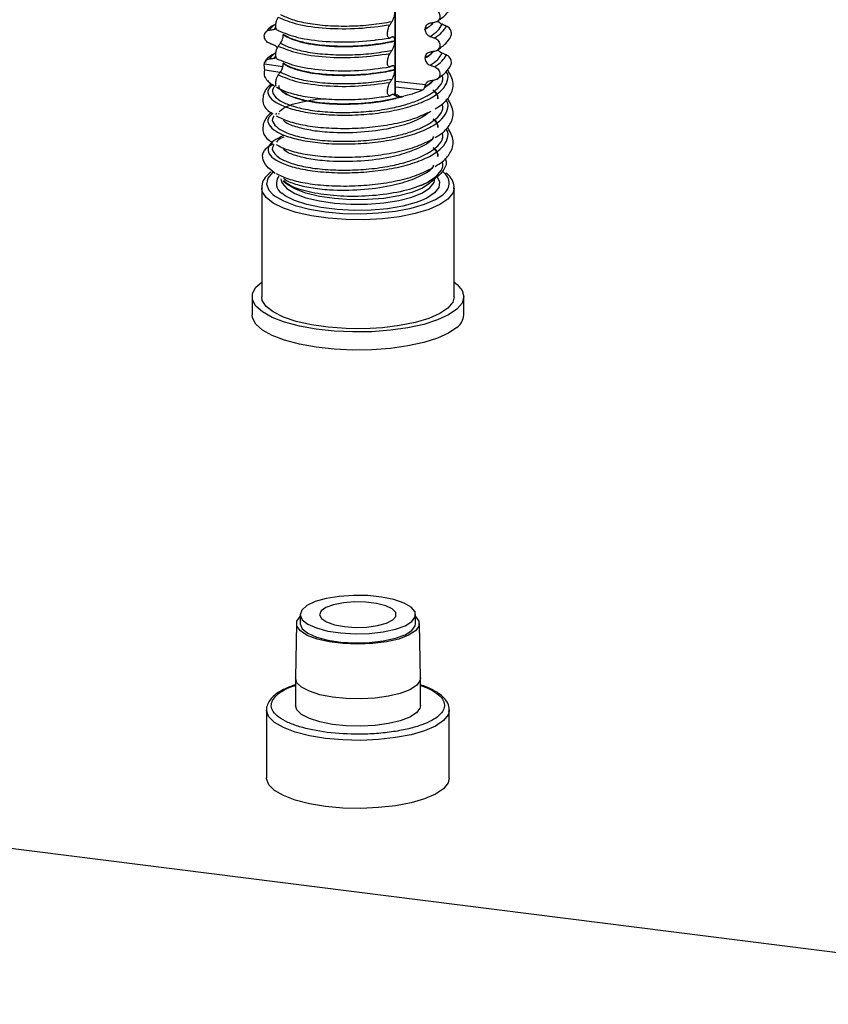
# Model space of a CAD drawing. Units: millimetres. Extents: x 5 to 415, y 5 to 589.
# Drawn here: x 275 to 317, y 205 to 256 of the extents above; entities that cross this region are included whole.
import ezdxf

# ---------------------------------------------------------------- set-up
doc = ezdxf.new("R2010")
doc.units = ezdxf.units.MM

msp = doc.modelspace()

# ---------------------------------------------------------------- linework, layer by layer
at = {"color": 8, "linetype": 'Continuous', "lineweight": 25}
for p, q in [((294.623, 251.908), (294.623, 261.631)), ((288.425, 255.338), (288.311, 255.219)), ((292.275, 254.59), (292.275, 254.591)), ((293.125, 254.626), (293.125, 254.634)), ((293.624, 254.684), (293.624, 254.69)), ((288.425, 253.842), (288.311, 253.722)), ((287.826, 253.43), (288.787, 253.293)), ((293.624, 253.187), (293.624, 253.193)), ((288.649, 252.986), (287.843, 253.102)), ((293.125, 253.129), (293.125, 253.137)), ((294.633, 252.535), (296.198, 252.363)), ((296.032, 252.058), (294.633, 252.212)), ((288.453, 250.865), (288.395, 250.797)), ((297.044, 246.599), (297.128, 246.668))]:
    msp.add_line(p, q, dxfattribs=at)
at = {"color": 7, "linetype": 'Continuous', "lineweight": 25}
for p, q in [((294.633, 251.925), (294.633, 261.63)), ((296.171, 255.219), (296.171, 255.226)), ((288.806, 254.959), (288.806, 254.951)), ((294.531, 254.828), (294.517, 254.824)), ((294.606, 254.625), (294.606, 254.618)), ((296.171, 253.722), (296.171, 253.73)), ((288.806, 253.462), (288.806, 253.455)), ((294.531, 253.331), (294.517, 253.327)), ((294.606, 253.128), (294.606, 253.121)), ((296.145, 252.217), (296.141, 252.208)), ((294.537, 251.831), (294.623, 251.908)), ((288.566, 250.869), (288.57, 250.81)), ((288.101, 247.971), (288.253, 247.837)), ((296.426, 247.228), (296.896, 247.642)), ((288.685, 247.464), (288.69, 247.393)), ((288.808, 247.347), (288.943, 247.228)), ((287.685, 246.992), (287.685, 241.335)), ((297.685, 246.992), (297.682, 246.94)), ((297.685, 241.335), (297.685, 246.992)), ((287.185, 241.335), (287.185, 240.393)), ((298.185, 240.393), (298.185, 241.335)), ((289.685, 224.822), (289.685, 224.351)), ((295.685, 224.351), (295.685, 224.822)), ((289.487, 224.358), (289.435, 221.529)), ((295.934, 221.529), (295.882, 224.358)), ((289.435, 221.523), (289.435, 220.108)), ((295.935, 220.108), (295.935, 221.523)), ((287.935, 219.873), (287.935, 216.337)), ((297.435, 219.873), (297.431, 219.811)), ((297.435, 216.337), (297.435, 219.873)), ((372.921, 200.282), (253.207, 215.364))]:
    msp.add_line(p, q, dxfattribs=at)
at = {"color": 8, "linetype": 'Continuous', "lineweight": 25, "flags": 128}
for points in [[(294.623, 251.908), (294.631, 251.917), (294.633, 251.925)], [(288.258, 247.803), (288.241, 247.788), (287.999, 247.488), (287.937, 247.178), (288.057, 246.871), (288.271, 246.643)], [(296.811, 247.567), (296.928, 247.309), (296.886, 247.014), (296.66, 246.727)], [(288.69, 247.393), (288.749, 247.225), (288.996, 246.948), (289.414, 246.696), (289.986, 246.479), (290.684, 246.309), (291.475, 246.193), (292.323, 246.136), (293.188, 246.141), (294.029, 246.208), (294.807, 246.334), (295.487, 246.512), (296.035, 246.735), (296.426, 246.992)], [(296.426, 246.992), (296.643, 247.271), (296.684, 247.482)], [(297.362, 246.403), (296.943, 246.119), (296.37, 245.866), (295.663, 245.654), (294.85, 245.49), (293.958, 245.38), (293.019, 245.329), (292.069, 245.338), (291.141, 245.407), (290.269, 245.533), (289.484, 245.712), (288.815, 245.937), (288.286, 246.2), (287.915, 246.492), (287.717, 246.802), (287.685, 246.989)], [(296.66, 246.727), (296.261, 246.462), (295.992, 246.338)], [(297.682, 246.94), (297.612, 246.709), (297.362, 246.403)], [(295.725, 221.14), (295.378, 220.916), (294.886, 220.726), (294.275, 220.578), (293.578, 220.481), (292.834, 220.44), (292.081, 220.458), (291.361, 220.533), (290.712, 220.662), (290.169, 220.837), (289.763, 221.048), (289.513, 221.286), (289.435, 221.529)], [(295.934, 221.529), (295.908, 221.384), (295.725, 221.14)], [(297.128, 219.313), (296.715, 219.035), (296.147, 218.789), (295.446, 218.584), (294.639, 218.43), (293.757, 218.33), (292.833, 218.29), (291.904, 218.311), (291.005, 218.392), (290.171, 218.529), (289.433, 218.719), (288.82, 218.952), (288.355, 219.221), (288.057, 219.515), (287.937, 219.823), (287.935, 219.873)], [(297.431, 219.811), (297.37, 219.613), (297.128, 219.313)]]:
    msp.add_lwpolyline(points, dxfattribs=at)
at = {"color": 7, "linetype": 'Continuous', "lineweight": 25, "flags": 128}
for points in [[(296.426, 247.228), (296.035, 246.971), (295.487, 246.748), (294.807, 246.569), (294.029, 246.444), (293.188, 246.377), (292.323, 246.371), (291.475, 246.428), (290.684, 246.545), (289.986, 246.715), (289.414, 246.932), (288.996, 247.184), (288.943, 247.228)], [(288.271, 246.643), (288.355, 246.576), (288.82, 246.307), (289.433, 246.074), (290.171, 245.885), (291.005, 245.747), (291.904, 245.666), (292.833, 245.645), (293.757, 245.685), (294.639, 245.785), (295.446, 245.94), (296.147, 246.144), (296.715, 246.39), (297.044, 246.599)], [(295.992, 246.338), (295.705, 246.231), (295.018, 246.044), (294.228, 245.908), (293.371, 245.83), (292.484, 245.813), (291.606, 245.858), (290.775, 245.962), (290.027, 246.122), (289.396, 246.331), (288.908, 246.578), (288.732, 246.707)], [(297.829, 240.687), (297.399, 240.391), (296.818, 240.126), (296.104, 239.899), (295.28, 239.719), (294.372, 239.59), (293.41, 239.518), (292.425, 239.504), (291.448, 239.549), (290.511, 239.651), (289.644, 239.808), (288.874, 240.013), (288.227, 240.261), (287.724, 240.544), (287.379, 240.852), (287.206, 241.175), (287.208, 241.504), (287.386, 241.827), (287.685, 242.099)], [(297.685, 242.099), (297.838, 241.976), (298.098, 241.659), (298.185, 241.331), (298.094, 241.004), (297.829, 240.687)], [(297.362, 240.746), (296.943, 240.462), (296.37, 240.209), (295.663, 239.997), (294.85, 239.833), (293.958, 239.724), (293.019, 239.672), (292.069, 239.681), (291.141, 239.75), (290.269, 239.876), (289.484, 240.055), (288.815, 240.28), (288.286, 240.543), (287.915, 240.835), (287.717, 241.145), (287.685, 241.335)], [(297.685, 241.335), (297.612, 241.052), (297.362, 240.746)], [(297.829, 239.744), (297.399, 239.449), (296.818, 239.183), (296.104, 238.957), (295.28, 238.776), (294.372, 238.648), (293.41, 238.575), (292.425, 238.561), (291.448, 238.606), (290.511, 238.708), (289.644, 238.865), (288.874, 239.07), (288.227, 239.318), (287.724, 239.601), (287.379, 239.909), (287.206, 240.232), (287.185, 240.393)], [(295.491, 224.469), (295.666, 224.713), (295.655, 224.963), (295.456, 225.205), (295.084, 225.423), (294.56, 225.603), (293.919, 225.734), (293.201, 225.808), (292.449, 225.819), (291.713, 225.769), (291.038, 225.658), (290.466, 225.496), (290.033, 225.29), (289.768, 225.056), (289.685, 224.807), (289.791, 224.559), (290.079, 224.327), (290.53, 224.127), (291.117, 223.97), (291.802, 223.867), (292.543, 223.824), (293.293, 223.843), (294.004, 223.924), (294.633, 224.062), (295.139, 224.247), (295.491, 224.469)], [(291.98, 224.201), (292.561, 224.159), (293.153, 224.177), (293.703, 224.251), (294.163, 224.377), (294.492, 224.542), (294.66, 224.732), (294.652, 224.93), (294.47, 225.118), (294.129, 225.281), (293.659, 225.402), (293.104, 225.472), (292.51, 225.485), (291.933, 225.438), (291.422, 225.337), (291.023, 225.19), (290.772, 225.01), (290.691, 224.814), (290.787, 224.619), (291.052, 224.441), (291.461, 224.298), (291.98, 224.201)], [(295.685, 224.72), (295.858, 224.481), (295.859, 224.224), (295.676, 223.974), (295.318, 223.747), (294.808, 223.554), (294.174, 223.408), (293.453, 223.316), (292.688, 223.285), (291.923, 223.316), (291.202, 223.407), (290.567, 223.552), (290.055, 223.745), (289.696, 223.972), (289.511, 224.221), (289.51, 224.478), (289.693, 224.728), (289.693, 224.728)], [(289.685, 224.351), (289.685, 224.335), (289.791, 224.087), (290.079, 223.856), (290.53, 223.655), (291.117, 223.498), (291.802, 223.395), (292.543, 223.352), (293.293, 223.372), (294.004, 223.453), (294.633, 223.591), (295.139, 223.776), (295.491, 223.998)], [(295.491, 223.998), (295.666, 224.241), (295.685, 224.351)], [(295.725, 219.725), (295.378, 219.502), (294.886, 219.311), (294.275, 219.164), (293.578, 219.067), (292.834, 219.026), (292.081, 219.044), (291.361, 219.119), (290.712, 219.248), (290.169, 219.422), (289.763, 219.634), (289.513, 219.872), (289.435, 220.108)], [(295.935, 220.108), (295.908, 219.969), (295.725, 219.725)], [(297.128, 215.777), (296.715, 215.499), (296.147, 215.253), (295.446, 215.049), (294.639, 214.894), (293.757, 214.795), (292.833, 214.755), (291.904, 214.775), (291.005, 214.856), (290.171, 214.994), (289.433, 215.183), (288.82, 215.417), (288.355, 215.686), (288.057, 215.98), (287.937, 216.288), (287.935, 216.337)], [(297.435, 216.337), (297.37, 216.077), (297.128, 215.777)]]:
    msp.add_lwpolyline(points, dxfattribs=at)
at = {"color": 7, "linetype": 'Continuous', "lineweight": 25}
for centre, radius, start, end in [((294.889, 251.911), 0.266, 180.6839, 219.0641), ((293.335, 259.177), 7.627, 282.3401, 283.0946), ((297.356, 240.425), 0.829, 304.7913, 357.7608)]:
    msp.add_arc(centre, radius, start, end, dxfattribs=at)
at = {"color": 8, "linetype": 'Continuous', "lineweight": 25}
for centre, radius, start, end in [((294.659, 251.511), 0.296, 41.8633, 86.3032), ((289.048, 247.218), 0.601, 141.3987, 238.271), ((296.724, 247.235), 0.696, 305.4372, 61.5877)]:
    msp.add_arc(centre, radius, start, end, dxfattribs=at)
at = {"color": 7, "linetype": 'Continuous', "lineweight": 25}
for points, knots in [([(296.673, 256.267), (296.712, 256.25), (296.79, 256.214), (296.881, 256.118), (296.937, 256.004), (296.953, 255.883), (296.929, 255.768), (296.867, 255.672), (296.778, 255.604), (296.707, 255.586), (296.673, 255.578)], [0, 0, 0, 0, 0.12946, 0.259026, 0.386034, 0.510704, 0.634919, 0.760579, 0.889083, 1, 1, 1, 1]), ([(296.796, 255.624), (296.956, 255.743), (297.25, 255.963), (297.465, 256.226), (297.513, 256.367), (297.518, 256.381)], [0, 0, 0, 0, 0.516836, 0.952153, 1, 1, 1, 1]), ([(288.55, 255.161), (288.529, 255.16), (288.491, 255.16), (288.449, 255.218), (288.425, 255.301), (288.418, 255.403), (288.426, 255.511), (288.445, 255.614), (288.478, 255.722), (288.515, 255.801), (288.542, 255.839), (288.55, 255.85)], [0, 0, 0, 0, 0.170967, 0.300759, 0.406444, 0.512737, 0.604998, 0.694238, 0.792378, 0.938004, 1, 1, 1, 1]), ([(288.55, 255.85), (288.859, 255.722), (289.489, 255.46), (291, 255.258), (292.712, 255.235), (293.81, 255.387), (294.35, 255.461)], [0, 0, 0, 0, 0.245452, 0.5, 0.754548, 1, 1, 1, 1]), ([(288.664, 255.999), (288.848, 255.909), (289.217, 255.728), (290.073, 255.525), (291.098, 255.405), (292.235, 255.384), (293.395, 255.449), (294.108, 255.572), (294.464, 255.633)], [0, 0, 0, 0, 0.164564, 0.329401, 0.5, 0.670599, 0.835436, 1, 1, 1, 1]), ([(294.464, 255.633), (294.49, 255.679), (294.533, 255.753), (294.577, 255.894), (294.601, 256.012), (294.604, 256.082), (294.606, 256.115)], [0, 0, 0, 0, 0.390018, 0.641117, 0.828711, 1, 1, 1, 1]), ([(288.427, 255.499), (288.285, 255.421), (288.031, 255.282), (287.919, 255.094), (287.869, 255.012)], [0, 0, 0, 0, 0.5575362, 1, 1, 1, 1]), ([(288.087, 255.188), (288.108, 255.191), (288.149, 255.197), (288.224, 255.207), (288.278, 255.214), (288.311, 255.219)], [0, 0, 0, 0, 0.277993, 0.555986, 1, 1, 1, 1]), ([(288.311, 255.219), (288.351, 255.226), (288.399, 255.234), (288.432, 255.265), (288.438, 255.27)], [0, 0, 0, 0, 0.8428176, 1, 1, 1, 1]), ([(294.35, 254.772), (294.328, 254.767), (294.29, 254.76), (294.249, 254.81), (294.226, 254.884), (294.218, 254.978), (294.223, 255.082), (294.24, 255.187), (294.272, 255.306), (294.311, 255.399), (294.34, 255.446), (294.35, 255.461)], [0, 0, 0, 0, 0.171318, 0.289077, 0.388005, 0.48735, 0.577007, 0.668, 0.771082, 0.926875, 1, 1, 1, 1]), ([(294.35, 255.461), (294.366, 255.485), (294.393, 255.526), (294.431, 255.583), (294.453, 255.616), (294.464, 255.633)], [0, 0, 0, 0, 0.422303, 0.711151, 1, 1, 1, 1]), ([(296.443, 255.541), (296.403, 255.53), (296.323, 255.509), (296.233, 255.428), (296.18, 255.329), (296.174, 255.257), (296.171, 255.226)], [0, 0, 0, 0, 0.267622, 0.53538, 0.798875, 1, 1, 1, 1]), ([(296.171, 255.219), (296.175, 255.18), (296.182, 255.103), (296.242, 254.995), (296.329, 254.904), (296.404, 254.87), (296.443, 254.853)], [0, 0, 0, 0, 0.246906, 0.493771, 0.742404, 1, 1, 1, 1]), ([(296.673, 255.578), (296.652, 255.575), (296.609, 255.568), (296.532, 255.555), (296.477, 255.546), (296.443, 255.541)], [0, 0, 0, 0, 0.277993, 0.555986, 1, 1, 1, 1]), ([(297.058, 255.486), (297.021, 255.507), (296.945, 255.548), (296.875, 255.619), (296.856, 255.665), (296.853, 255.67)], [0, 0, 0, 0, 0.468828, 0.937893, 1, 1, 1, 1]), ([(297.282, 255.391), (297.261, 255.4), (297.22, 255.417), (297.145, 255.449), (297.091, 255.472), (297.058, 255.486)], [0, 0, 0, 0, 0.277993, 0.555986, 1, 1, 1, 1]), ([(297.52, 254.883), (297.523, 254.89), (297.546, 254.929), (297.551, 255.018), (297.53, 255.137), (297.469, 255.249), (297.383, 255.339), (297.314, 255.375), (297.282, 255.391)], [0, 0, 0, 0, 0.041473, 0.236109, 0.430034, 0.626215, 0.826835, 1, 1, 1, 1]), ([(288.087, 254.499), (288.05, 254.518), (287.974, 254.556), (287.887, 254.654), (287.832, 254.77), (287.817, 254.891), (287.84, 255.005), (287.9, 255.1), (287.986, 255.165), (288.055, 255.181), (288.087, 255.188)], [0, 0, 0, 0, 0.12946, 0.259026, 0.386034, 0.510704, 0.634919, 0.760579, 0.889083, 1, 1, 1, 1]), ([(288.55, 255.161), (288.859, 255.032), (289.489, 254.77), (291, 254.569), (292.712, 254.546), (293.81, 254.697), (294.35, 254.772)], [0, 0, 0, 0, 0.245452, 0.5, 0.754548, 1, 1, 1, 1]), ([(288.664, 254.502), (288.686, 254.535), (288.725, 254.592), (288.769, 254.709), (288.795, 254.815), (288.805, 254.896), (288.806, 254.938), (288.806, 254.951)], [0, 0, 0, 0, 0.329557, 0.58143, 0.770386, 0.9248, 1, 1, 1, 1]), ([(294.606, 254.625), (294.53, 254.608), (293.981, 254.481), (292.816, 254.333), (291.356, 254.326), (290.226, 254.452), (289.434, 254.643), (289.004, 254.827), (288.838, 254.937), (288.806, 254.959)], [0, 0, 0, 0, 0.036419, 0.264132, 0.499183, 0.657608, 0.810595, 0.963581, 1, 1, 1, 1]), ([(288.806, 254.951), (288.838, 254.93), (289.069, 254.777), (289.768, 254.514), (291.023, 254.339), (292.273, 254.319), (293.362, 254.391), (294.136, 254.509), (294.53, 254.6), (294.606, 254.618)], [0, 0, 0, 0, 0.036419, 0.264132, 0.499183, 0.657608, 0.810595, 0.963581, 1, 1, 1, 1]), ([(294.464, 254.824), (294.448, 254.816), (294.42, 254.803), (294.382, 254.786), (294.361, 254.776), (294.35, 254.772)], [0, 0, 0, 0, 0.428382, 0.714189, 1, 1, 1, 1]), ([(294.517, 254.824), (294.512, 254.822), (294.487, 254.815), (294.456, 254.812), (294.432, 254.809)], [0, 0, 0, 0, 0.194902, 1, 1, 1, 1]), ([(294.606, 254.625), (294.604, 254.653), (294.602, 254.71), (294.581, 254.779), (294.543, 254.83), (294.5, 254.839), (294.471, 254.827), (294.464, 254.824)], [0, 0, 0, 0, 0.163617, 0.32649, 0.558367, 0.89081, 1, 1, 1, 1]), ([(296.443, 254.853), (296.464, 254.845), (296.507, 254.83), (296.584, 254.803), (296.64, 254.783), (296.673, 254.771)], [0, 0, 0, 0, 0.279735, 0.559471, 1, 1, 1, 1]), ([(296.673, 254.771), (296.712, 254.753), (296.79, 254.717), (296.881, 254.621), (296.937, 254.507), (296.953, 254.386), (296.929, 254.272), (296.867, 254.175), (296.778, 254.108), (296.707, 254.09), (296.673, 254.081)], [0, 0, 0, 0, 0.12946, 0.259026, 0.386034, 0.510704, 0.634919, 0.760579, 0.889083, 1, 1, 1, 1]), ([(296.796, 254.127), (296.956, 254.247), (297.25, 254.467), (297.465, 254.729), (297.513, 254.87), (297.518, 254.884)], [0, 0, 0, 0, 0.516836, 0.952153, 1, 1, 1, 1]), ([(288.311, 254.41), (288.29, 254.418), (288.248, 254.435), (288.174, 254.464), (288.12, 254.486), (288.087, 254.499)], [0, 0, 0, 0, 0.279735, 0.559471, 1, 1, 1, 1]), ([(288.499, 254.261), (288.474, 254.292), (288.421, 254.356), (288.348, 254.392), (288.311, 254.41)], [0, 0, 0, 0, 0.486271, 1, 1, 1, 1]), ([(288.55, 253.664), (288.529, 253.664), (288.491, 253.663), (288.449, 253.722), (288.425, 253.805), (288.418, 253.906), (288.426, 254.014), (288.445, 254.117), (288.478, 254.225), (288.515, 254.304), (288.542, 254.342), (288.55, 254.354)], [0, 0, 0, 0, 0.170967, 0.300759, 0.406444, 0.512737, 0.604998, 0.694238, 0.792378, 0.938004, 1, 1, 1, 1]), ([(288.55, 254.354), (288.566, 254.375), (288.594, 254.411), (288.632, 254.46), (288.654, 254.488), (288.664, 254.502)], [0, 0, 0, 0, 0.428382, 0.714189, 1, 1, 1, 1]), ([(288.55, 254.354), (288.859, 254.225), (289.489, 253.963), (291, 253.762), (292.712, 253.738), (293.81, 253.89), (294.35, 253.964)], [0, 0, 0, 0, 0.245452, 0.5, 0.754548, 1, 1, 1, 1]), ([(288.664, 254.502), (288.848, 254.412), (289.217, 254.231), (290.073, 254.028), (291.098, 253.909), (292.235, 253.887), (293.395, 253.952), (294.108, 254.075), (294.464, 254.136)], [0, 0, 0, 0, 0.164564, 0.329401, 0.5, 0.670599, 0.835436, 1, 1, 1, 1]), ([(294.464, 254.136), (294.49, 254.182), (294.533, 254.257), (294.577, 254.398), (294.601, 254.515), (294.604, 254.585), (294.606, 254.618)], [0, 0, 0, 0, 0.3900176, 0.6411166, 0.8287107, 1, 1, 1, 1]), ([(287.826, 253.43), (287.834, 253.464), (287.851, 253.535), (287.919, 253.621), (288.002, 253.674), (288.064, 253.686), (288.087, 253.691)], [0, 0, 0, 0, 0.249921, 0.530564, 0.81798, 1, 1, 1, 1]), ([(288.427, 254.008), (288.341, 253.96), (288.127, 253.841), (287.911, 253.68), (287.884, 253.535), (287.879, 253.506)], [0, 0, 0, 0, 0.350366, 0.873063, 1, 1, 1, 1]), ([(288.087, 253.691), (288.108, 253.694), (288.149, 253.7), (288.224, 253.71), (288.278, 253.718), (288.311, 253.722)], [0, 0, 0, 0, 0.277993, 0.555986, 1, 1, 1, 1]), ([(288.311, 253.722), (288.351, 253.729), (288.399, 253.737), (288.432, 253.768), (288.438, 253.773)], [0, 0, 0, 0, 0.8428176, 1, 1, 1, 1]), ([(294.35, 253.275), (294.328, 253.27), (294.29, 253.263), (294.249, 253.314), (294.226, 253.387), (294.218, 253.481), (294.223, 253.585), (294.24, 253.691), (294.272, 253.809), (294.311, 253.902), (294.34, 253.949), (294.35, 253.964)], [0, 0, 0, 0, 0.171318, 0.289077, 0.388005, 0.48735, 0.577007, 0.668, 0.771082, 0.926875, 1, 1, 1, 1]), ([(294.35, 253.964), (294.366, 253.989), (294.393, 254.029), (294.431, 254.087), (294.453, 254.12), (294.464, 254.136)], [0, 0, 0, 0, 0.422303, 0.711151, 1, 1, 1, 1]), ([(296.443, 254.044), (296.403, 254.033), (296.323, 254.012), (296.233, 253.931), (296.18, 253.833), (296.174, 253.761), (296.171, 253.73)], [0, 0, 0, 0, 0.267622, 0.53538, 0.798875, 1, 1, 1, 1]), ([(296.171, 253.722), (296.175, 253.684), (296.182, 253.606), (296.242, 253.498), (296.329, 253.408), (296.404, 253.374), (296.443, 253.356)], [0, 0, 0, 0, 0.246906, 0.493771, 0.742404, 1, 1, 1, 1]), ([(296.673, 254.081), (296.652, 254.078), (296.609, 254.071), (296.532, 254.059), (296.477, 254.05), (296.443, 254.044)], [0, 0, 0, 0, 0.277993, 0.555986, 1, 1, 1, 1]), ([(297.058, 253.989), (297.021, 254.01), (296.945, 254.051), (296.875, 254.122), (296.856, 254.168), (296.853, 254.174)], [0, 0, 0, 0, 0.468828, 0.937893, 1, 1, 1, 1]), ([(297.282, 253.894), (297.261, 253.903), (297.22, 253.921), (297.145, 253.952), (297.091, 253.975), (297.058, 253.989)], [0, 0, 0, 0, 0.277993, 0.555986, 1, 1, 1, 1]), ([(297.52, 253.387), (297.523, 253.393), (297.546, 253.432), (297.551, 253.521), (297.53, 253.64), (297.469, 253.753), (297.383, 253.842), (297.314, 253.878), (297.282, 253.894)], [0, 0, 0, 0, 0.041473, 0.236109, 0.430034, 0.626215, 0.826835, 1, 1, 1, 1]), ([(287.843, 253.102), (287.844, 253.115), (287.846, 253.141), (287.834, 253.209), (287.824, 253.282), (287.82, 253.36), (287.824, 253.407), (287.826, 253.43)], [0, 0, 0, 0, 0.223708, 0.446174, 0.656266, 0.82316, 1, 1, 1, 1]), ([(288.55, 253.664), (288.859, 253.536), (289.489, 253.274), (291, 253.072), (292.712, 253.049), (293.81, 253.2), (294.35, 253.275)], [0, 0, 0, 0, 0.245452, 0.5, 0.754548, 1, 1, 1, 1]), ([(288.664, 253.006), (288.686, 253.038), (288.725, 253.095), (288.769, 253.212), (288.795, 253.318), (288.805, 253.399), (288.806, 253.441), (288.806, 253.455)], [0, 0, 0, 0, 0.329557, 0.58143, 0.770386, 0.9248, 1, 1, 1, 1]), ([(294.606, 253.128), (294.53, 253.111), (293.981, 252.984), (292.816, 252.836), (291.356, 252.829), (290.226, 252.956), (289.434, 253.146), (289.004, 253.331), (288.838, 253.441), (288.806, 253.462)], [0, 0, 0, 0, 0.0364188, 0.2641319, 0.499183, 0.6576081, 0.8105946, 0.9635812, 1, 1, 1, 1]), ([(288.806, 253.455), (288.838, 253.434), (289.069, 253.28), (289.768, 253.017), (291.023, 252.842), (292.273, 252.823), (293.362, 252.894), (294.136, 253.013), (294.53, 253.104), (294.606, 253.121)], [0, 0, 0, 0, 0.036419, 0.264132, 0.499183, 0.657608, 0.810595, 0.963581, 1, 1, 1, 1]), ([(294.464, 253.327), (294.448, 253.32), (294.42, 253.307), (294.382, 253.289), (294.361, 253.28), (294.35, 253.275)], [0, 0, 0, 0, 0.4283819, 0.7141891, 1, 1, 1, 1]), ([(294.517, 253.327), (294.512, 253.326), (294.487, 253.319), (294.456, 253.315), (294.432, 253.312)], [0, 0, 0, 0, 0.194902, 1, 1, 1, 1]), ([(294.606, 253.128), (294.604, 253.157), (294.602, 253.213), (294.581, 253.282), (294.543, 253.334), (294.5, 253.342), (294.471, 253.33), (294.464, 253.327)], [0, 0, 0, 0, 0.163617, 0.32649, 0.558367, 0.89081, 1, 1, 1, 1]), ([(296.443, 253.356), (296.464, 253.349), (296.507, 253.333), (296.584, 253.306), (296.64, 253.286), (296.673, 253.274)], [0, 0, 0, 0, 0.279735, 0.559471, 1, 1, 1, 1]), ([(296.673, 253.274), (296.712, 253.256), (296.79, 253.22), (296.881, 253.124), (296.937, 253.01), (296.953, 252.89), (296.929, 252.775), (296.867, 252.679), (296.778, 252.611), (296.707, 252.593), (296.673, 252.585)], [0, 0, 0, 0, 0.12946, 0.259026, 0.386034, 0.510704, 0.634919, 0.760579, 0.889083, 1, 1, 1, 1]), ([(296.796, 252.63), (296.956, 252.75), (297.25, 252.97), (297.465, 253.232), (297.513, 253.373), (297.518, 253.387)], [0, 0, 0, 0, 0.516836, 0.952153, 1, 1, 1, 1]), ([(288.384, 252.251), (288.292, 252.306), (288.156, 252.388), (288.031, 252.504), (287.909, 252.642), (287.804, 252.842), (287.83, 253.014), (287.843, 253.102)], [0, 0, 0, 0, 0.214537, 0.316353, 0.416824, 0.702534, 1, 1, 1, 1]), ([(288.431, 252.292), (288.43, 252.299), (288.423, 252.335), (288.418, 252.41), (288.426, 252.518), (288.445, 252.62), (288.478, 252.729), (288.515, 252.808), (288.542, 252.845), (288.55, 252.857)], [0, 0, 0, 0, 0.039789, 0.211742, 0.360995, 0.505362, 0.664125, 0.899707, 1, 1, 1, 1]), ([(288.55, 252.857), (288.566, 252.878), (288.594, 252.914), (288.632, 252.964), (288.654, 252.992), (288.664, 253.006)], [0, 0, 0, 0, 0.428382, 0.714189, 1, 1, 1, 1]), ([(288.55, 252.857), (288.859, 252.728), (289.489, 252.466), (291, 252.265), (292.712, 252.242), (293.81, 252.393), (294.35, 252.468)], [0, 0, 0, 0, 0.245452, 0.5, 0.754548, 1, 1, 1, 1]), ([(288.664, 253.006), (288.848, 252.915), (289.217, 252.734), (290.073, 252.532), (291.098, 252.412), (292.235, 252.39), (293.395, 252.455), (294.108, 252.578), (294.464, 252.64)], [0, 0, 0, 0, 0.164564, 0.329401, 0.5, 0.670599, 0.835436, 1, 1, 1, 1]), ([(294.464, 252.64), (294.49, 252.685), (294.533, 252.76), (294.577, 252.901), (294.601, 253.019), (294.604, 253.088), (294.606, 253.121)], [0, 0, 0, 0, 0.390018, 0.641117, 0.828711, 1, 1, 1, 1]), ([(296.701, 251.096), (296.826, 251.172), (297.159, 251.374), (297.526, 251.81), (297.728, 252.446), (297.481, 252.89), (297.351, 253.125)], [0, 0, 0, 0, 0.146454, 0.390963, 0.677807, 1, 1, 1, 1]), ([(288.203, 252.382), (288.193, 252.376), (288.056, 252.298), (287.812, 252.03), (287.671, 251.455), (287.9, 251.033), (288.204, 250.882), (288.263, 250.853)], [0, 0, 0, 0, 0.015153, 0.211835, 0.567438, 0.916337, 1, 1, 1, 1]), ([(288.016, 252.558), (288.035, 252.516), (288.075, 252.429), (288.199, 252.377), (288.263, 252.35)], [0, 0, 0, 0, 0.482677, 1, 1, 1, 1]), ([(288.437, 252.231), (288.631, 252.133), (289.018, 251.939), (289.926, 251.719), (291.013, 251.588), (292.221, 251.562), (293.366, 251.625), (294.049, 251.731), (294.35, 251.778)], [0, 0, 0, 0, 0.170688, 0.3413761, 0.5181223, 0.6948684, 0.8655565, 1, 1, 1, 1]), ([(294.35, 251.778), (294.328, 251.774), (294.29, 251.766), (294.249, 251.817), (294.226, 251.891), (294.218, 251.985), (294.223, 252.089), (294.24, 252.194), (294.272, 252.312), (294.311, 252.405), (294.34, 252.452), (294.35, 252.468)], [0, 0, 0, 0, 0.171318, 0.289077, 0.388005, 0.48735, 0.577007, 0.668, 0.771082, 0.926875, 1, 1, 1, 1]), ([(294.35, 252.468), (294.366, 252.492), (294.393, 252.533), (294.431, 252.59), (294.453, 252.623), (294.464, 252.64)], [0, 0, 0, 0, 0.422303, 0.7111513, 1, 1, 1, 1]), ([(296.141, 252.208), (296.131, 252.182), (296.11, 252.132), (296.073, 252.081), (296.044, 252.065), (296.032, 252.058)], [0, 0, 0, 0, 0.368918, 0.73799, 1, 1, 1, 1]), ([(296.198, 252.363), (296.188, 252.339), (296.17, 252.292), (296.153, 252.241), (296.145, 252.217)], [0, 0, 0, 0, 0.524384, 1, 1, 1, 1]), ([(296.443, 252.547), (296.403, 252.537), (296.324, 252.515), (296.242, 252.444), (296.21, 252.386), (296.198, 252.363)], [0, 0, 0, 0, 0.377944, 0.756079, 1, 1, 1, 1]), ([(296.673, 252.585), (296.652, 252.581), (296.609, 252.574), (296.532, 252.562), (296.477, 252.553), (296.443, 252.547)], [0, 0, 0, 0, 0.277993, 0.555986, 1, 1, 1, 1]), ([(294.464, 251.831), (294.448, 251.823), (294.42, 251.81), (294.382, 251.793), (294.361, 251.783), (294.35, 251.778)], [0, 0, 0, 0, 0.428382, 0.714189, 1, 1, 1, 1]), ([(294.537, 251.831), (294.535, 251.832), (294.513, 251.845), (294.487, 251.837), (294.464, 251.831)], [0, 0, 0, 0, 0.074458, 1, 1, 1, 1]), ([(294.683, 251.743), (294.657, 251.756), (294.592, 251.789), (294.558, 251.816), (294.537, 251.831)], [0, 0, 0, 0, 0.403951, 1, 1, 1, 1]), ([(294.704, 251.776), (294.703, 251.776), (294.7, 251.777), (294.675, 251.8), (294.641, 251.85), (294.638, 251.899), (294.636, 251.926)], [0, 0, 0, 0, 0.154658, 0.373731, 0.665293, 1, 1, 1, 1]), ([(294.879, 251.708), (294.856, 251.706), (294.783, 251.698), (294.723, 251.725), (294.683, 251.743)], [0, 0, 0, 0, 0.322816, 1, 1, 1, 1]), ([(294.965, 251.727), (294.946, 251.722), (294.917, 251.716), (294.888, 251.71), (294.879, 251.708)], [0, 0, 0, 0, 0.685985, 1, 1, 1, 1]), ([(296.032, 252.058), (295.903, 252.006), (295.618, 251.89), (295.26, 251.799), (295.063, 251.749)], [0, 0, 0, 0, 0.451089, 1, 1, 1, 1]), ([(296.585, 252.077), (296.624, 252.046), (296.812, 251.9), (296.828, 251.74), (296.841, 251.613)], [0, 0, 0, 0, 0.207485, 1, 1, 1, 1]), ([(296.82, 251.618), (296.827, 251.633), (296.898, 251.781), (296.743, 251.928), (296.604, 252.061)], [0, 0, 0, 0, 0.101038, 1, 1, 1, 1]), ([(288.586, 250.946), (288.685, 251.026), (288.878, 251.183), (289.397, 251.377), (290.018, 251.514), (290.532, 251.6), (290.86, 251.614), (290.937, 251.617)], [0, 0, 0, 0, 0.255199, 0.499452, 0.728345, 0.936456, 1, 1, 1, 1]), ([(296.701, 249.6), (296.826, 249.675), (297.159, 249.877), (297.526, 250.313), (297.728, 250.949), (297.481, 251.393), (297.351, 251.628)], [0, 0, 0, 0, 0.146454, 0.390963, 0.677807, 1, 1, 1, 1]), ([(288.203, 250.885), (288.193, 250.879), (288.056, 250.801), (287.812, 250.533), (287.671, 249.959), (287.9, 249.536), (288.204, 249.385), (288.263, 249.356)], [0, 0, 0, 0, 0.015153, 0.211835, 0.567438, 0.916337, 1, 1, 1, 1]), ([(288.437, 250.734), (288.631, 250.637), (289.018, 250.442), (289.926, 250.222), (291.013, 250.091), (292.222, 250.064), (293.448, 250.136), (294.618, 250.313), (295.689, 250.593), (296.222, 250.849), (296.489, 250.977)], [0, 0, 0, 0, 0.12282, 0.245641, 0.37282, 0.5, 0.62282, 0.745641, 0.87282, 1, 1, 1, 1]), ([(296.585, 250.58), (296.624, 250.55), (296.812, 250.404), (296.828, 250.243), (296.841, 250.116)], [0, 0, 0, 0, 0.207485, 1, 1, 1, 1]), ([(296.82, 250.121), (296.827, 250.136), (296.898, 250.284), (296.743, 250.432), (296.604, 250.564)], [0, 0, 0, 0, 0.101038, 1, 1, 1, 1]), ([(296.701, 248.103), (296.826, 248.179), (297.159, 248.381), (297.526, 248.816), (297.728, 249.452), (297.481, 249.896), (297.351, 250.131)], [0, 0, 0, 0, 0.146454, 0.390963, 0.677807, 1, 1, 1, 1]), ([(288.256, 247.84), (288.268, 247.827), (288.3, 247.794), (288.349, 247.764), (288.375, 247.75), (288.381, 247.749), (288.382, 247.749), (288.381, 247.751), (288.379, 247.753), (288.376, 247.756), (288.372, 247.76), (288.366, 247.765), (288.352, 247.775), (288.305, 247.81), (288.153, 247.922), (287.865, 248.173), (287.677, 248.575), (287.784, 248.993), (288.157, 249.214), (288.289, 249.292)], [0, 0, 0, 0, 0.0326494, 0.0836018, 0.0962355, 0.1003435, 0.1038725, 0.1068002, 0.1079694, 0.1091505, 0.1101986, 0.1114313, 0.1136056, 0.1206356, 0.1533831, 0.2839116, 0.5461188, 0.8400783, 1, 1, 1, 1]), ([(288.437, 249.238), (288.631, 249.14), (289.018, 248.945), (289.926, 248.726), (291.013, 248.595), (292.222, 248.567), (293.448, 248.64), (294.618, 248.816), (295.689, 249.096), (296.222, 249.353), (296.489, 249.481)], [0, 0, 0, 0, 0.12282, 0.245641, 0.37282, 0.5, 0.62282, 0.745641, 0.87282, 1, 1, 1, 1]), ([(296.585, 249.083), (296.624, 249.053), (296.812, 248.907), (296.828, 248.746), (296.841, 248.619)], [0, 0, 0, 0, 0.207485, 1, 1, 1, 1]), ([(296.82, 248.624), (296.827, 248.639), (296.898, 248.787), (296.743, 248.935), (296.604, 249.067)], [0, 0, 0, 0, 0.101038, 1, 1, 1, 1]), ([(297.227, 248.527), (297.247, 248.449), (297.292, 248.276), (297.21, 248.006), (297.013, 247.731), (296.715, 247.49), (296.357, 247.279), (296.078, 247.163), (295.937, 247.104)], [0, 0, 0, 0, 0.15085, 0.33699, 0.52313, 0.703427, 0.850283, 1, 1, 1, 1]), ([(288.158, 247.796), (288.055, 247.708), (287.851, 247.532), (287.699, 247.248), (287.7, 247.059), (287.701, 246.987)], [0, 0, 0, 0, 0.385569, 0.764433, 1, 1, 1, 1]), ([(288.437, 247.741), (288.631, 247.643), (289.018, 247.448), (289.926, 247.229), (291.013, 247.098), (292.222, 247.071), (293.448, 247.143), (294.618, 247.32), (295.689, 247.599), (296.222, 247.856), (296.489, 247.984)], [0, 0, 0, 0, 0.12282, 0.245641, 0.37282, 0.5, 0.62282, 0.745641, 0.87282, 1, 1, 1, 1]), ([(297.664, 246.921), (297.672, 246.969), (297.702, 247.133), (297.583, 247.41), (297.429, 247.637), (297.28, 247.742), (297.25, 247.764)], [0, 0, 0, 0, 0.154824, 0.527047, 0.903756, 1, 1, 1, 1]), ([(295.937, 247.104), (295.751, 247.038), (295.189, 246.838), (294.022, 246.612), (292.512, 246.515), (291.047, 246.592), (289.835, 246.832), (289.059, 247.114), (288.883, 247.321), (288.836, 247.377)], [0, 0, 0, 0, 0.086231, 0.260162, 0.433884, 0.603081, 0.770113, 0.937231, 1, 1, 1, 1]), ([(289.435, 221.174), (289.43, 221.172), (289.268, 221.125), (288.999, 221.013), (288.64, 220.837), (288.351, 220.638), (288.124, 220.416), (287.978, 220.16), (287.911, 219.93), (287.948, 219.805), (287.957, 219.775)], [0, 0, 0, 0, 0.004803, 0.162111, 0.318669, 0.474303, 0.630036, 0.786558, 0.949431, 1, 1, 1, 1]), ([(297.417, 219.787), (297.424, 219.818), (297.458, 219.966), (297.368, 220.228), (297.169, 220.505), (296.888, 220.738), (296.536, 220.938), (296.213, 221.083), (295.992, 221.152), (295.935, 221.169)], [0, 0, 0, 0, 0.052919, 0.249207, 0.431024, 0.597852, 0.769863, 0.940517, 1, 1, 1, 1])]:
    msp.add_open_spline(points, degree=3, knots=knots, dxfattribs=at)
at = {"color": 8, "linetype": 'Continuous', "lineweight": 25}
for points, knots in [([(288.426, 255.486), (288.388, 255.466), (288.218, 255.373), (288.144, 255.269), (288.087, 255.188)], [0, 0, 0, 0, 0.223748, 1, 1, 1, 1]), ([(296.171, 255.219), (296.332, 255.32), (296.508, 255.431), (296.587, 255.554), (296.594, 255.565)], [0, 0, 0, 0, 0.910193, 1, 1, 1, 1]), ([(296.589, 255.564), (296.583, 255.556), (296.506, 255.436), (296.332, 255.327), (296.171, 255.226)], [0, 0, 0, 0, 0.0698039, 1, 1, 1, 1]), ([(288.426, 253.99), (288.388, 253.969), (288.218, 253.877), (288.144, 253.772), (288.087, 253.691)], [0, 0, 0, 0, 0.223748, 1, 1, 1, 1]), ([(296.171, 253.722), (296.332, 253.823), (296.508, 253.934), (296.587, 254.058), (296.594, 254.069)], [0, 0, 0, 0, 0.910193, 1, 1, 1, 1]), ([(296.589, 254.068), (296.583, 254.059), (296.506, 253.939), (296.332, 253.83), (296.171, 253.73)], [0, 0, 0, 0, 0.069804, 1, 1, 1, 1]), ([(288.253, 252.355), (288.168, 252.271), (287.968, 252.074), (288.028, 251.75), (288.381, 251.421), (289.031, 251.133), (289.922, 250.911), (291.014, 250.781), (292.222, 250.753), (293.447, 250.826), (294.621, 251.002), (295.677, 251.285), (296.523, 251.653), (297.107, 252.073), (297.362, 252.526), (297.409, 252.86), (297.279, 253.022), (297.273, 253.03)], [0, 0, 0, 0, 0.054707, 0.12827, 0.201834, 0.272875, 0.343917, 0.41748, 0.491043, 0.562085, 0.633127, 0.70669, 0.780253, 0.851295, 0.922337, 0.9959, 1, 1, 1, 1]), ([(288.368, 252.261), (288.333, 252.225), (288.197, 252.083), (288.27, 251.822), (288.597, 251.514), (289.217, 251.243), (290.062, 251.036), (291.099, 250.915), (292.246, 250.893), (293.408, 250.964), (294.431, 251.12), (295.283, 251.338), (295.951, 251.584), (296.481, 251.864), (296.894, 252.197), (297.133, 252.533), (297.09, 252.768), (297.074, 252.856)], [0, 0, 0, 0, 0.026705, 0.105385, 0.184064, 0.260045, 0.336026, 0.414706, 0.493385, 0.569366, 0.645347, 0.70494, 0.764924, 0.822879, 0.878982, 0.954963, 1, 1, 1, 1]), ([(288.57, 252.307), (288.569, 252.267), (288.562, 252.124), (288.919, 251.85), (289.76, 251.521), (291.024, 251.346), (292.273, 251.326), (293.362, 251.398), (294.312, 251.541), (294.839, 251.687), (295.063, 251.749)], [0, 0, 0, 0, 0.049438, 0.177417, 0.357477, 0.54334, 0.668612, 0.789584, 0.910556, 1, 1, 1, 1]), ([(296.141, 252.208), (296.315, 252.314), (296.504, 252.431), (296.587, 252.561), (296.594, 252.572)], [0, 0, 0, 0, 0.914887, 1, 1, 1, 1]), ([(296.589, 252.571), (296.583, 252.563), (296.502, 252.436), (296.317, 252.323), (296.145, 252.217)], [0, 0, 0, 0, 0.066483, 1, 1, 1, 1]), ([(294.965, 251.727), (294.772, 251.676), (294.123, 251.503), (292.814, 251.34), (291.358, 251.333), (290.221, 251.458), (289.451, 251.651), (288.931, 251.84), (288.84, 251.971), (288.815, 252.006)], [0, 0, 0, 0, 0.089089, 0.299969, 0.517645, 0.664358, 0.806036, 0.947713, 1, 1, 1, 1]), ([(288.261, 250.868), (288.172, 250.781), (287.968, 250.58), (288.027, 250.253), (288.381, 249.924), (289.031, 249.636), (289.922, 249.415), (291.014, 249.284), (292.222, 249.257), (293.447, 249.329), (294.621, 249.505), (295.677, 249.788), (296.523, 250.156), (297.106, 250.576), (297.364, 251.03), (297.406, 251.37), (297.269, 251.539), (297.256, 251.554)], [0, 0, 0, 0, 0.056536, 0.129703, 0.202871, 0.27353, 0.344189, 0.417356, 0.490523, 0.561182, 0.631842, 0.705009, 0.778176, 0.848835, 0.919494, 0.992661, 1, 1, 1, 1]), ([(288.342, 250.735), (288.318, 250.708), (288.194, 250.576), (288.273, 250.325), (288.597, 250.017), (289.217, 249.746), (290.062, 249.539), (291.099, 249.419), (292.246, 249.396), (293.408, 249.468), (294.431, 249.623), (295.283, 249.841), (295.951, 250.087), (296.482, 250.368), (296.894, 250.7), (297.132, 251.032), (297.09, 251.265), (297.075, 251.349)], [0, 0, 0, 0, 0.019493, 0.098898, 0.178303, 0.254984, 0.331665, 0.41107, 0.490474, 0.567156, 0.643837, 0.703978, 0.764516, 0.823005, 0.879624, 0.956306, 1, 1, 1, 1]), ([(296.439, 250.956), (296.289, 250.836), (295.944, 250.559), (295.163, 250.273), (294.118, 250.01), (292.816, 249.842), (291.357, 249.836), (290.221, 249.962), (289.451, 250.155), (288.931, 250.343), (288.84, 250.474), (288.815, 250.509)], [0, 0, 0, 0, 0.102406, 0.236595, 0.304606, 0.465593, 0.631767, 0.743769, 0.851927, 0.960084, 1, 1, 1, 1]), ([(288.829, 249.704), (288.641, 249.617), (288.246, 249.436), (287.99, 249.103), (288.021, 248.757), (288.383, 248.427), (289.031, 248.139), (289.922, 247.918), (291.014, 247.788), (292.222, 247.76), (293.447, 247.832), (294.621, 248.008), (295.677, 248.291), (296.523, 248.659), (297.106, 249.079), (297.364, 249.533), (297.406, 249.873), (297.269, 250.042), (297.256, 250.057)], [0, 0, 0, 0, 0.059591, 0.125114, 0.192963, 0.260812, 0.326335, 0.391858, 0.459707, 0.527556, 0.593079, 0.658602, 0.726451, 0.7943, 0.859823, 0.925346, 0.993195, 1, 1, 1, 1]), ([(288.342, 249.238), (288.318, 249.212), (288.194, 249.079), (288.273, 248.829), (288.597, 248.52), (289.217, 248.25), (290.062, 248.042), (291.099, 247.922), (292.246, 247.899), (293.408, 247.971), (294.431, 248.127), (295.283, 248.344), (295.951, 248.591), (296.482, 248.871), (296.894, 249.204), (297.132, 249.536), (297.09, 249.768), (297.075, 249.852)], [0, 0, 0, 0, 0.0194934, 0.098898, 0.1783027, 0.2549839, 0.3316652, 0.4110698, 0.4904745, 0.5671557, 0.6438369, 0.7039784, 0.7645157, 0.8230051, 0.8796244, 0.9563056, 1, 1, 1, 1]), ([(288.837, 249.623), (288.721, 249.574), (288.538, 249.496), (288.476, 249.403), (288.453, 249.369)], [0, 0, 0, 0, 0.633559, 1, 1, 1, 1]), ([(296.61, 249.64), (296.599, 249.611), (296.527, 249.416), (295.957, 249.095), (295.17, 248.775), (294.115, 248.514), (292.817, 248.345), (291.357, 248.339), (290.221, 248.465), (289.451, 248.658), (288.931, 248.847), (288.84, 248.977), (288.815, 249.013)], [0, 0, 0, 0, 0.021922, 0.14546, 0.273212, 0.33796, 0.491226, 0.64943, 0.75606, 0.859029, 0.961999, 1, 1, 1, 1]), ([(296.436, 249.458), (296.489, 249.486), (296.602, 249.547), (296.614, 249.62), (296.621, 249.659)], [0, 0, 0, 0, 0.465446, 1, 1, 1, 1]), ([(296.61, 248.143), (296.599, 248.114), (296.527, 247.919), (295.957, 247.598), (295.17, 247.279), (294.115, 247.017), (292.817, 246.848), (291.357, 246.843), (290.221, 246.968), (289.451, 247.161), (288.931, 247.35), (288.84, 247.481), (288.815, 247.516)], [0, 0, 0, 0, 0.021922, 0.14546, 0.273212, 0.33796, 0.491226, 0.64943, 0.75606, 0.859029, 0.961999, 1, 1, 1, 1]), ([(295.937, 247.104), (296.122, 247.194), (296.487, 247.373), (296.892, 247.708), (297.132, 248.039), (297.09, 248.271), (297.075, 248.355)], [0, 0, 0, 0, 0.248379, 0.488817, 0.814449, 1, 1, 1, 1]), ([(296.436, 247.961), (296.489, 247.989), (296.602, 248.05), (296.614, 248.123), (296.621, 248.163)], [0, 0, 0, 0, 0.465446, 1, 1, 1, 1]), ([(295.935, 221.136), (296.068, 221.089), (296.416, 220.969), (296.812, 220.729), (297.108, 220.437), (297.245, 220.046), (296.996, 219.565), (296.23, 219.15), (295.351, 218.887), (294.549, 218.732), (293.669, 218.634), (292.497, 218.588), (291.055, 218.671), (289.809, 218.927), (289.021, 219.22), (288.554, 219.487), (288.262, 219.78), (288.121, 220.172), (288.389, 220.646), (288.961, 221.002), (289.408, 221.134), (289.435, 221.141)], [0, 0, 0, 0, 0.027583, 0.071937, 0.116292, 0.159725, 0.240408, 0.321091, 0.364524, 0.408879, 0.453233, 0.496666, 0.577349, 0.658032, 0.701465, 0.74582, 0.790175, 0.833608, 0.914291, 0.994974, 1, 1, 1, 1])]:
    msp.add_open_spline(points, degree=3, knots=knots, dxfattribs=at)
at = {"color": 7, "linetype": 'Continuous', "lineweight": 25}
for points in [[(296.443, 254.853), (296.586, 254.953), (296.872, 255.154), (296.996, 255.375), (297.058, 255.486)], [(296.673, 254.771), (296.812, 254.869), (297.09, 255.067), (297.218, 255.283), (297.282, 255.391)], [(296.443, 253.356), (296.586, 253.457), (296.872, 253.657), (296.996, 253.878), (297.058, 253.989)], [(296.673, 253.274), (296.812, 253.373), (297.09, 253.57), (297.218, 253.786), (297.282, 253.894)]]:
    msp.add_open_spline(points, degree=3, dxfattribs=at)

doc.saveas('drawing.dxf')
